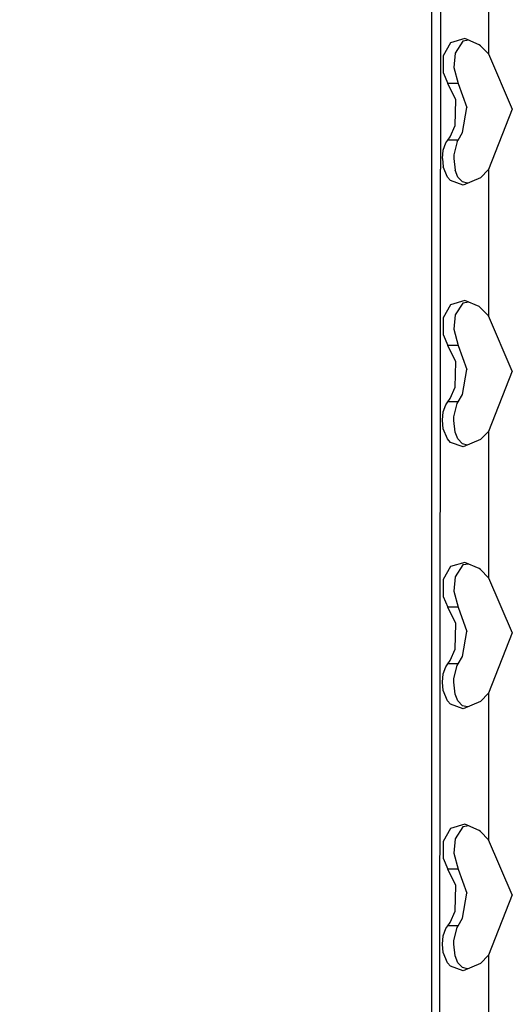
# Model space of a CAD drawing. Units: millimetres. Extents: x -1670 to 10089, y -1427 to 10191.
# Drawn here: x -1312 to -1252, y 2916 to 3036 of the extents above; entities that cross this region are included whole.
import ezdxf

# ---------------------------------------------------------------- set-up
doc = ezdxf.new("R2010")
doc.units = ezdxf.units.MM
doc.layers.add('1', color=7, linetype='CONTINUOUS', true_color=0xffffff)
doc.layers.add('HIDDEN_LINE', color=7, linetype='CONTINUOUS', true_color=0xffffff)

# ---------------------------------------------------------------- blocks, each defined once
blk = doc.blocks.new('LABLE3D_6')
at = {"layer": 'HIDDEN_LINE', "color": 18, "linetype": 'CONTINUOUS'}
blk.add_solid([(-1261.030138, 3003.254026), (-1312.433535, 3009.351377), (-1302.498187, 3034.236243), (-1261.030138, 3003.254026)], dxfattribs=at)

msp = doc.modelspace()

# ---------------------------------------------------------------- linework, layer by layer
at = {"layer": '1', "color": 18, "linetype": 'CONTINUOUS'}
for p, q in [((-1262.16495, 3615.904301, 675.132289), (-1262.16495, 2783.904284, 675.132289)), ((-1262.16495, 3615.904301, 675.13226), (-1262.16495, 2783.904284, 675.13226)), ((-1261.238098, 2783.904284, 678.613231), (-1260.822177, 3222.603768, 679.254875)), ((-1261.238098, 2783.904284, 678.613231), (-1260.815886, 3222.544937, 679.248214)), ((-1255.164981, 3049.845666, 682.132289), (-1255.164981, 3031.96308, 682.132289)), ((-1255.164981, 3049.845666, 682.132289), (-1255.164981, 3031.96308, 682.132289)), ((-1259.805322, 3033.331841, 680.373177), (-1260.700226, 3031.738013, 679.417297)), ((-1259.805322, 3033.331841, 680.373177), (-1260.700226, 3031.738013, 679.417297)), ((-1258.090496, 3033.846349, 681.491658), (-1259.805322, 3033.331841, 680.373177)), ((-1258.090496, 3033.846349, 681.491658), (-1259.805322, 3033.331841, 680.373177)), ((-1258.306026, 3033.527821, 678.459808), (-1259.260058, 3032.082528, 677.216277)), ((-1257.606041, 3033.639465, 678.894287), (-1258.306026, 3033.527821, 678.459808)), ((-1256.341338, 3033.099383, 682.032749), (-1258.090496, 3033.846349, 681.491658)), ((-1256.179571, 3032.9611, 682.058379), (-1256.341338, 3033.099383, 682.032749)), ((-1255.164981, 3031.96308, 682.132289), (-1256.179571, 3032.9611, 682.058379)), ((-1260.700226, 3031.738013, 679.417297), (-1260.724306, 3029.688329, 679.385945)), ((-1260.700226, 3031.738013, 679.417297), (-1260.724306, 3029.688329, 679.385945)), ((-1259.260058, 3032.082528, 677.216277), (-1259.42874, 3030.327052, 676.874861)), ((-1255.164981, 3031.96308, 682.132289), (-1252.278447, 3025.218219, 682.132289)), ((-1260.724306, 3029.688329, 679.385945), (-1260.151029, 3028.357238, 680.045471)), ((-1260.724306, 3029.688329, 679.385945), (-1260.151029, 3028.357238, 680.045471)), ((-1259.42874, 3030.327052, 676.874861), (-1258.869648, 3028.357238, 677.826092)), ((-1259.191632, 3026.367635, 680.85818), (-1260.151029, 3028.357238, 680.045471)), ((-1259.191632, 3026.367635, 680.85818), (-1260.151029, 3028.357238, 680.045471)), ((-1258.869648, 3028.357238, 677.826092), (-1260.151029, 3028.357238, 680.045471)), ((-1258.869648, 3028.357238, 677.826092), (-1260.151029, 3028.357238, 680.045471)), ((-1258.869648, 3028.357238, 677.826092), (-1257.811904, 3025.411814, 678.871557)), ((-1259.24778, 3023.242205, 680.818304), (-1259.191632, 3026.367635, 680.85818)), ((-1259.24778, 3023.242205, 680.818304), (-1259.191632, 3026.367635, 680.85818)), ((-1258.358359, 3022.357911, 678.409562), (-1257.811904, 3025.411814, 678.871557)), ((-1252.278447, 3025.218219, 682.132289), (-1255.164981, 3017.845839, 682.132289)), ((-1259.874701, 3021.854371, 680.31095), (-1259.24778, 3023.242205, 680.818304)), ((-1259.874701, 3021.854371, 680.31095), (-1259.24778, 3023.242205, 680.818304)), ((-1258.869648, 3021.451443, 677.826092), (-1258.358359, 3022.357911, 678.409562)), ((-1260.700226, 3020.228595, 679.417297), (-1260.377288, 3021.096915, 679.804727)), ((-1260.700226, 3020.228595, 679.417297), (-1260.377288, 3021.096915, 679.804727)), ((-1260.377288, 3021.096915, 679.804727), (-1260.151029, 3021.451443, 680.045471)), ((-1260.377288, 3021.096915, 679.804727), (-1260.151029, 3021.451443, 680.045471)), ((-1260.151029, 3021.451443, 680.045471), (-1259.874701, 3021.854371, 680.31095)), ((-1260.151029, 3021.451443, 680.045471), (-1259.874701, 3021.854371, 680.31095)), ((-1258.869648, 3021.451443, 677.826092), (-1260.151029, 3021.451443, 680.045471)), ((-1258.869648, 3021.451443, 677.826092), (-1260.151029, 3021.451443, 680.045471)), ((-1258.991003, 3021.251649, 677.656397), (-1259.418368, 3019.640177, 676.897928)), ((-1258.991003, 3021.251649, 677.656397), (-1258.869648, 3021.451443, 677.826092)), ((-1260.822177, 3019.206017, 679.254875), (-1260.700226, 3020.228595, 679.417297)), ((-1260.822177, 3019.206017, 679.254875), (-1260.700226, 3020.228595, 679.417297)), ((-1260.822177, 3019.206017, 679.254875), (-1260.724306, 3018.17891, 679.385945)), ((-1260.822177, 3019.206017, 679.254875), (-1260.724306, 3018.17891, 679.385945)), ((-1259.418368, 3019.640177, 676.897928), (-1259.437203, 3019.198626, 676.855788)), ((-1259.437203, 3019.198626, 676.855788), (-1259.269118, 3017.759293, 677.199528)), ((-1260.207772, 3016.92602, 679.987237), (-1260.724306, 3018.17891, 679.385945)), ((-1260.207772, 3016.92602, 679.987237), (-1260.724306, 3018.17891, 679.385945)), ((-1258.9221, 3016.928881, 677.754626), (-1259.269118, 3017.759293, 677.199528)), ((-1255.164981, 3017.845839, 682.132289), (-1256.179571, 3016.847819, 682.058379)), ((-1255.164981, 3017.845839, 682.132289), (-1255.164981, 2999.963015, 682.132289)), ((-1255.164981, 3017.845839, 682.132289), (-1255.164981, 2999.963015, 682.132289)), ((-1259.838343, 3016.505927, 680.343792), (-1260.207772, 3016.92602, 679.987237)), ((-1259.838343, 3016.505927, 680.343792), (-1260.207772, 3016.92602, 679.987237)), ((-1258.272767, 3015.95065, 681.404576), (-1259.838343, 3016.505927, 680.343792)), ((-1258.272767, 3015.95065, 681.404576), (-1259.838343, 3016.505927, 680.343792)), ((-1258.375049, 3016.32902, 678.393051), (-1258.9221, 3016.928881, 677.754626)), ((-1257.742332, 3016.178001, 678.819949), (-1258.375049, 3016.32902, 678.393051)), ((-1256.179571, 3016.847819, 682.058379), (-1258.272767, 3015.95065, 681.404576)), ((-1258.090496, 3001.846522, 681.491658), (-1259.805322, 3001.331776, 680.373177)), ((-1258.090496, 3001.846522, 681.491658), (-1259.805322, 3001.331776, 680.373177)), ((-1256.341338, 3001.099318, 682.032749), (-1258.090496, 3001.846522, 681.491658)), ((-1259.805322, 3001.331776, 680.373177), (-1260.700226, 2999.738187, 679.417297)), ((-1259.805322, 3001.331776, 680.373177), (-1260.700226, 2999.738187, 679.417297)), ((-1258.306026, 3001.527756, 678.459808), (-1259.260058, 3000.082701, 677.216277)), ((-1257.605913, 3001.639518, 678.894367), (-1258.306026, 3001.527756, 678.459808)), ((-1256.179571, 3000.961035, 682.058379), (-1256.341338, 3001.099318, 682.032749)), ((-1255.164981, 2999.963015, 682.132289), (-1256.179571, 3000.961035, 682.058379)), ((-1260.700226, 2999.738187, 679.417297), (-1260.724306, 2997.688502, 679.385945)), ((-1260.700226, 2999.738187, 679.417297), (-1260.724306, 2997.688502, 679.385945)), ((-1259.260058, 3000.082701, 677.216277), (-1259.42874, 2998.327225, 676.874861)), ((-1252.278447, 2993.218154, 682.132289), (-1255.164981, 2999.963015, 682.132289)), ((-1259.42874, 2998.327225, 676.874861), (-1258.869648, 2996.357173, 677.826092)), ((-1260.724306, 2997.688502, 679.385945), (-1260.151029, 2996.357173, 680.045471)), ((-1260.724306, 2997.688502, 679.385945), (-1260.151029, 2996.357173, 680.045471)), ((-1258.869648, 2996.357173, 677.826092), (-1260.151029, 2996.357173, 680.045471)), ((-1259.191632, 2994.36757, 680.85818), (-1260.151029, 2996.357173, 680.045471)), ((-1259.191632, 2994.36757, 680.85818), (-1260.151029, 2996.357173, 680.045471)), ((-1258.869648, 2996.357173, 677.826092), (-1260.151029, 2996.357173, 680.045471)), ((-1258.869648, 2996.357173, 677.826092), (-1257.811904, 2993.41175, 678.871557)), ((-1259.24778, 2991.242141, 680.818304), (-1259.191632, 2994.36757, 680.85818)), ((-1259.24778, 2991.242141, 680.818304), (-1259.191632, 2994.36757, 680.85818)), ((-1258.358359, 2990.358084, 678.409562), (-1257.811904, 2993.41175, 678.871557)), ((-1252.278447, 2993.218154, 682.132289), (-1255.164981, 2985.845774, 682.132289)), ((-1259.874701, 2989.854306, 680.31095), (-1259.24778, 2991.242141, 680.818304)), ((-1259.874701, 2989.854306, 680.31095), (-1259.24778, 2991.242141, 680.818304)), ((-1260.151029, 2989.451617, 680.045471), (-1259.874701, 2989.854306, 680.31095)), ((-1260.151029, 2989.451617, 680.045471), (-1259.874701, 2989.854306, 680.31095)), ((-1258.869648, 2989.451617, 677.826092), (-1258.358359, 2990.358084, 678.409562)), ((-1260.700226, 2988.22853, 679.417297), (-1260.377288, 2989.097089, 679.804727)), ((-1260.700226, 2988.22853, 679.417297), (-1260.377288, 2989.097089, 679.804727)), ((-1260.377288, 2989.097089, 679.804727), (-1260.151029, 2989.451617, 680.045471)), ((-1260.377288, 2989.097089, 679.804727), (-1260.151029, 2989.451617, 680.045471)), ((-1258.869648, 2989.451617, 677.826092), (-1260.151029, 2989.451617, 680.045471)), ((-1258.869648, 2989.451617, 677.826092), (-1260.151029, 2989.451617, 680.045471)), ((-1259.418368, 2987.640113, 676.897928), (-1258.991003, 2989.251584, 677.656397)), ((-1258.991003, 2989.251584, 677.656397), (-1258.869648, 2989.451617, 677.826092)), ((-1260.822177, 2987.205952, 679.254875), (-1260.700226, 2988.22853, 679.417297)), ((-1260.822177, 2987.205952, 679.254875), (-1260.700226, 2988.22853, 679.417297)), ((-1259.437203, 2987.198561, 676.855788), (-1259.418368, 2987.640113, 676.897928)), ((-1260.724306, 2986.178845, 679.385945), (-1260.822177, 2987.205952, 679.254875)), ((-1260.724306, 2986.178845, 679.385945), (-1260.822177, 2987.205952, 679.254875)), ((-1260.207772, 2984.925956, 679.987237), (-1260.724306, 2986.178845, 679.385945)), ((-1260.207772, 2984.925956, 679.987237), (-1260.724306, 2986.178845, 679.385945)), ((-1259.269118, 2985.759228, 677.199528), (-1259.437203, 2987.198561, 676.855788)), ((-1259.838343, 2984.505862, 680.343792), (-1260.207772, 2984.925956, 679.987237)), ((-1259.838343, 2984.505862, 680.343792), (-1260.207772, 2984.925956, 679.987237)), ((-1258.9221, 2984.929055, 677.754626), (-1259.269118, 2985.759228, 677.199528)), ((-1258.375049, 2984.328955, 678.393051), (-1258.9221, 2984.929055, 677.754626)), ((-1256.179571, 2984.847754, 682.058379), (-1258.272767, 2983.950824, 681.404576)), ((-1255.164981, 2985.845774, 682.132289), (-1256.179571, 2984.847754, 682.058379)), ((-1255.164981, 2985.845774, 682.132289), (-1255.164981, 2967.96295, 682.132289)), ((-1255.164981, 2985.845774, 682.132289), (-1255.164981, 2967.96295, 682.132289)), ((-1258.272767, 2983.950824, 681.404576), (-1259.838343, 2984.505862, 680.343792)), ((-1258.272767, 2983.950824, 681.404576), (-1259.838343, 2984.505862, 680.343792)), ((-1257.742451, 2984.178063, 678.819869), (-1258.375049, 2984.328955, 678.393051)), ((-1259.805322, 2969.331712, 680.373177), (-1260.700226, 2967.738122, 679.417297)), ((-1259.805322, 2969.331712, 680.373177), (-1260.700226, 2967.738122, 679.417297)), ((-1258.090496, 2969.846457, 681.491658), (-1259.805322, 2969.331712, 680.373177)), ((-1258.090496, 2969.846457, 681.491658), (-1259.805322, 2969.331712, 680.373177)), ((-1258.306026, 2969.527692, 678.459808), (-1259.260058, 2968.082637, 677.216277)), ((-1257.6058, 2969.639471, 678.894437), (-1258.306026, 2969.527692, 678.459808)), ((-1256.341338, 2969.099492, 682.032749), (-1258.090496, 2969.846457, 681.491658)), ((-1259.260058, 2968.082637, 677.216277), (-1259.42874, 2966.327161, 676.874861)), ((-1256.179571, 2968.960971, 682.058379), (-1256.341338, 2969.099492, 682.032749)), ((-1255.164981, 2967.96295, 682.132289), (-1256.179571, 2968.960971, 682.058379)), ((-1260.700226, 2967.738122, 679.417297), (-1260.724306, 2965.688437, 679.385945)), ((-1260.700226, 2967.738122, 679.417297), (-1260.724306, 2965.688437, 679.385945)), ((-1255.164981, 2967.96295, 682.132289), (-1252.278447, 2961.218089, 682.132289)), ((-1260.724306, 2965.688437, 679.385945), (-1260.151029, 2964.357108, 680.045471)), ((-1260.724306, 2965.688437, 679.385945), (-1260.151029, 2964.357108, 680.045471)), ((-1259.42874, 2966.327161, 676.874861), (-1258.869648, 2964.357108, 677.826092)), ((-1259.191632, 2962.367743, 680.85818), (-1260.151029, 2964.357108, 680.045471)), ((-1258.869648, 2964.357108, 677.826092), (-1260.151029, 2964.357108, 680.045471)), ((-1259.191632, 2962.367743, 680.85818), (-1260.151029, 2964.357108, 680.045471)), ((-1258.869648, 2964.357108, 677.826092), (-1260.151029, 2964.357108, 680.045471)), ((-1258.869648, 2964.357108, 677.826092), (-1257.811904, 2961.411685, 678.871557)), ((-1259.24778, 2959.242076, 680.818304), (-1259.191632, 2962.367743, 680.85818)), ((-1259.24778, 2959.242076, 680.818304), (-1259.191632, 2962.367743, 680.85818)), ((-1258.358359, 2958.35802, 678.409562), (-1257.811904, 2961.411685, 678.871557)), ((-1252.278447, 2961.218089, 682.132289), (-1255.164981, 2953.84571, 682.132289)), ((-1259.874701, 2957.854241, 680.31095), (-1259.24778, 2959.242076, 680.818304)), ((-1259.874701, 2957.854241, 680.31095), (-1259.24778, 2959.242076, 680.818304)), ((-1258.869648, 2957.451552, 677.826092), (-1258.358359, 2958.35802, 678.409562)), ((-1260.377288, 2957.097024, 679.804727), (-1260.151029, 2957.451552, 680.045471)), ((-1260.377288, 2957.097024, 679.804727), (-1260.151029, 2957.451552, 680.045471)), ((-1260.151029, 2957.451552, 680.045471), (-1259.874701, 2957.854241, 680.31095)), ((-1260.151029, 2957.451552, 680.045471), (-1259.874701, 2957.854241, 680.31095)), ((-1258.869648, 2957.451552, 677.826092), (-1260.151029, 2957.451552, 680.045471)), ((-1258.869648, 2957.451552, 677.826092), (-1260.151029, 2957.451552, 680.045471)), ((-1259.418368, 2955.640048, 676.897928), (-1258.991003, 2957.251519, 677.656397)), ((-1258.991003, 2957.251519, 677.656397), (-1258.869648, 2957.451552, 677.826092)), ((-1260.822177, 2955.206126, 679.254875), (-1260.700226, 2956.228703, 679.417297)), ((-1260.822177, 2955.206126, 679.254875), (-1260.700226, 2956.228703, 679.417297)), ((-1260.700226, 2956.228703, 679.417297), (-1260.377288, 2957.097024, 679.804727)), ((-1260.700226, 2956.228703, 679.417297), (-1260.377288, 2957.097024, 679.804727)), ((-1260.724306, 2954.179019, 679.385945), (-1260.822177, 2955.206126, 679.254875)), ((-1260.724306, 2954.179019, 679.385945), (-1260.822177, 2955.206126, 679.254875)), ((-1259.437203, 2955.198735, 676.855788), (-1259.418368, 2955.640048, 676.897928)), ((-1259.269118, 2953.759164, 677.199528), (-1259.437203, 2955.198735, 676.855788)), ((-1260.207772, 2952.926129, 679.987237), (-1260.724306, 2954.179019, 679.385945)), ((-1260.207772, 2952.926129, 679.987237), (-1260.724306, 2954.179019, 679.385945)), ((-1258.9221, 2952.92899, 677.754626), (-1259.269118, 2953.759164, 677.199528)), ((-1255.164981, 2953.84571, 682.132289), (-1256.179571, 2952.847689, 682.058379)), ((-1255.164981, 2953.84571, 682.132289), (-1255.164981, 2935.962886, 682.132289)), ((-1255.164981, 2953.84571, 682.132289), (-1255.164981, 2935.962886, 682.132289)), ((-1259.838343, 2952.506036, 680.343792), (-1260.207772, 2952.926129, 679.987237)), ((-1259.838343, 2952.506036, 680.343792), (-1260.207772, 2952.926129, 679.987237)), ((-1258.272767, 2951.950759, 681.404576), (-1259.838343, 2952.506036, 680.343792)), ((-1258.272767, 2951.950759, 681.404576), (-1259.838343, 2952.506036, 680.343792)), ((-1258.375049, 2952.328891, 678.393051), (-1258.9221, 2952.92899, 677.754626)), ((-1256.179571, 2952.847689, 682.058379), (-1258.272767, 2951.950759, 681.404576)), ((-1257.742451, 2952.177998, 678.819869), (-1258.375049, 2952.328891, 678.393051)), ((-1259.805322, 2937.331885, 680.373177), (-1260.700226, 2935.738057, 679.417297)), ((-1259.805322, 2937.331885, 680.373177), (-1260.700226, 2935.738057, 679.417297)), ((-1258.090496, 2937.846392, 681.491658), (-1259.805322, 2937.331885, 680.373177)), ((-1258.090496, 2937.846392, 681.491658), (-1259.805322, 2937.331885, 680.373177)), ((-1258.306026, 2937.527865, 678.459808), (-1259.260058, 2936.082572, 677.216277)), ((-1257.606041, 2937.639509, 678.894287), (-1258.306026, 2937.527865, 678.459808)), ((-1256.341338, 2937.099427, 682.032749), (-1258.090496, 2937.846392, 681.491658)), ((-1256.179571, 2936.960906, 682.058379), (-1256.341338, 2937.099427, 682.032749)), ((-1255.164981, 2935.962886, 682.132289), (-1256.179571, 2936.960906, 682.058379)), ((-1260.700226, 2935.738057, 679.417297), (-1260.724306, 2933.688372, 679.385945)), ((-1260.700226, 2935.738057, 679.417297), (-1260.724306, 2933.688372, 679.385945)), ((-1259.260058, 2936.082572, 677.216277), (-1259.42874, 2934.327096, 676.874861)), ((-1252.278447, 2929.218262, 682.132289), (-1255.164981, 2935.962886, 682.132289)), ((-1259.42874, 2934.327096, 676.874861), (-1258.869648, 2932.357281, 677.826092)), ((-1260.724306, 2933.688372, 679.385945), (-1260.151029, 2932.357281, 680.045471)), ((-1260.724306, 2933.688372, 679.385945), (-1260.151029, 2932.357281, 680.045471)), ((-1258.869648, 2932.357281, 677.826092), (-1260.151029, 2932.357281, 680.045471)), ((-1259.191632, 2930.367678, 680.85818), (-1260.151029, 2932.357281, 680.045471)), ((-1259.191632, 2930.367678, 680.85818), (-1260.151029, 2932.357281, 680.045471)), ((-1258.869648, 2932.357281, 677.826092), (-1260.151029, 2932.357281, 680.045471)), ((-1258.869648, 2932.357281, 677.826092), (-1257.811904, 2929.411858, 678.871557)), ((-1259.24778, 2927.242249, 680.818304), (-1259.191632, 2930.367678, 680.85818)), ((-1259.24778, 2927.242249, 680.818304), (-1259.191632, 2930.367678, 680.85818)), ((-1258.358359, 2926.357955, 678.409562), (-1257.811904, 2929.411858, 678.871557)), ((-1252.278447, 2929.218262, 682.132289), (-1255.164981, 2921.845883, 682.132289)), ((-1259.874701, 2925.854176, 680.31095), (-1259.24778, 2927.242249, 680.818304)), ((-1259.874701, 2925.854176, 680.31095), (-1259.24778, 2927.242249, 680.818304)), ((-1258.869648, 2925.451487, 677.826092), (-1258.358359, 2926.357955, 678.409562)), ((-1260.700226, 2924.228638, 679.417297), (-1260.377288, 2925.096959, 679.804727)), ((-1260.700226, 2924.228638, 679.417297), (-1260.377288, 2925.096959, 679.804727)), ((-1260.377288, 2925.096959, 679.804727), (-1260.151029, 2925.451487, 680.045471)), ((-1260.377288, 2925.096959, 679.804727), (-1260.151029, 2925.451487, 680.045471)), ((-1260.151029, 2925.451487, 680.045471), (-1259.874701, 2925.854176, 680.31095)), ((-1260.151029, 2925.451487, 680.045471), (-1259.874701, 2925.854176, 680.31095)), ((-1258.869648, 2925.451487, 677.826092), (-1260.151029, 2925.451487, 680.045471)), ((-1258.869648, 2925.451487, 677.826092), (-1260.151029, 2925.451487, 680.045471)), ((-1259.418368, 2923.640221, 676.897928), (-1258.991003, 2925.251454, 677.656397)), ((-1258.991003, 2925.251454, 677.656397), (-1258.869648, 2925.451487, 677.826092)), ((-1260.822177, 2923.206061, 679.254875), (-1260.700226, 2924.228638, 679.417297)), ((-1260.822177, 2923.206061, 679.254875), (-1260.700226, 2924.228638, 679.417297)), ((-1259.437203, 2923.19867, 676.855788), (-1259.418368, 2923.640221, 676.897928)), ((-1260.724306, 2922.178954, 679.385945), (-1260.822177, 2923.206061, 679.254875)), ((-1260.724306, 2922.178954, 679.385945), (-1260.822177, 2923.206061, 679.254875)), ((-1259.269118, 2921.759099, 677.199528), (-1259.437203, 2923.19867, 676.855788)), ((-1260.207772, 2920.926064, 679.987237), (-1260.724306, 2922.178954, 679.385945)), ((-1260.207772, 2920.926064, 679.987237), (-1260.724306, 2922.178954, 679.385945)), ((-1258.9221, 2920.928925, 677.754626), (-1259.269118, 2921.759099, 677.199528)), ((-1255.164981, 2921.845883, 682.132289), (-1256.179571, 2920.847863, 682.058379)), ((-1255.164981, 2921.845883, 682.132289), (-1255.164981, 2903.963059, 682.132289)), ((-1255.164981, 2921.845883, 682.132289), (-1255.164981, 2903.963059, 682.132289)), ((-1259.838343, 2920.505971, 680.343792), (-1260.207772, 2920.926064, 679.987237)), ((-1259.838343, 2920.505971, 680.343792), (-1260.207772, 2920.926064, 679.987237)), ((-1258.272767, 2919.950694, 681.404576), (-1259.838343, 2920.505971, 680.343792)), ((-1258.272767, 2919.950694, 681.404576), (-1259.838343, 2920.505971, 680.343792)), ((-1258.375049, 2920.329064, 678.393051), (-1258.9221, 2920.928925, 677.754626)), ((-1257.742332, 2920.178045, 678.819949), (-1258.375049, 2920.329064, 678.393051)), ((-1256.179571, 2920.847863, 682.058379), (-1258.272767, 2919.950694, 681.404576))]:
    msp.add_line(p, q, dxfattribs=at)

# ---------------------------------------------------------------- block references
at = {"layer": 'HIDDEN_LINE', "color": 18, "linetype": 'CONTINUOUS'}
msp.add_blockref('LABLE3D_6', (0, 0), dxfattribs=at)

doc.saveas('drawing.dxf')
